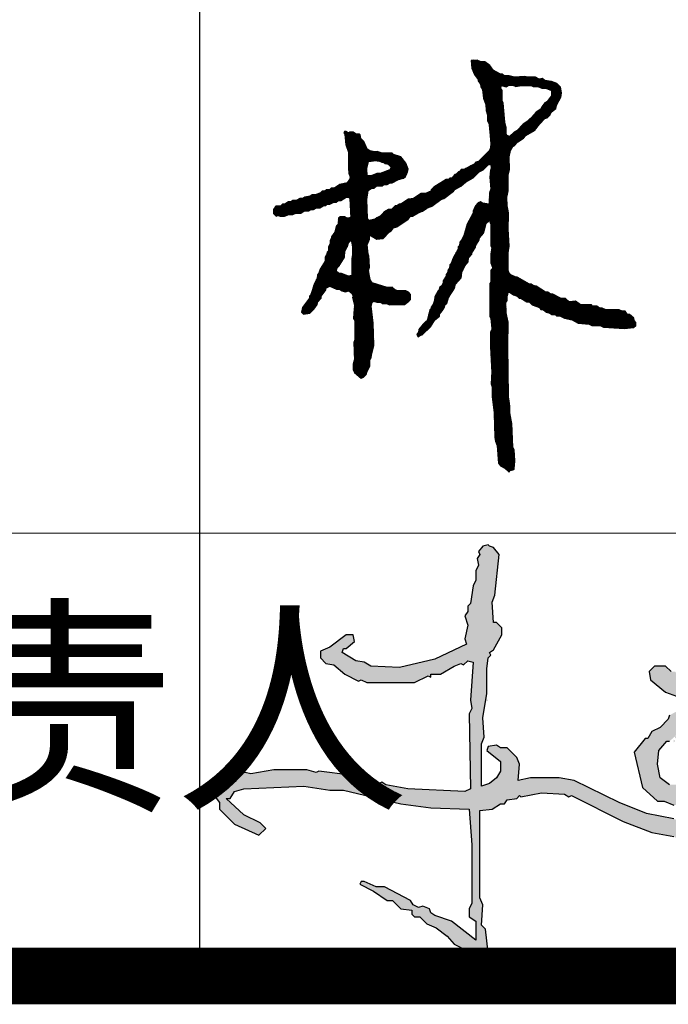
# Model space of a CAD drawing. Extents: x 542505 to 639137, y -185627 to 343619.
# Drawn here: x 584589 to 585730, y 46596 to 48329 of the extents above; entities that cross this region are included whole.
import ezdxf

# ---------------------------------------------------------------- set-up
doc = ezdxf.new("R2010")
doc.units = 0
doc.header["$LTSCALE"] = 1000
doc.header["$MEASUREMENT"] = 0
doc.layers.get('0').update_dxf_attribs({"linetype": 'CONTINUOUS'})
doc.layers.add('PUB_TITLE', color=7, linetype='CONTINUOUS')
doc.layers.add('TEXT', color=7, linetype='CONTINUOUS')
doc.styles.add('TSSD_DIMENSION', font='tssdeng.shx', dxfattribs={"width": 0.7, "bigfont": 'tssdchn.shx'})

msp = doc.modelspace()

# ---------------------------------------------------------------- hatches: boundary and pattern name
at = {"linetype": 'CONTINUOUS'}
h = msp.add_hatch(dxfattribs=at)
h.set_pattern_fill('ANSI31', color=256, scale=8, angle=360, style=0)
h.set_pattern_definition([(45, (584833.2028, 47347.2935), (-0.7071068, 0.7071068), [])])
h.paths.add_polyline_path([(585255.6, 48048.1), (585264.4, 48050.5), (585267.6, 48053.7), (585271.6, 48061.7), (585272.4, 48066.5), (585268.4, 48076.9), (585259.6, 48088.1), (585246.8, 48092.1), (585244.4, 48094.5), (585226.8, 48094.5), (585218, 48097.7), (585214, 48096.9), (585205.2, 48098.5), (585200.4, 48101.7), (585194.8, 48115.3), (585189.2, 48120.1), (585188.4, 48126.5), (585186.8, 48128.1), (585181.2, 48128.1), (585175.6, 48131.3), (585170, 48131.3), (585167.6, 48129.7), (585162.8, 48132.9), (585160.4, 48132.9), (585159.6, 48130.5), (585161.2, 48128.1), (585162.8, 48109.7), (585167.6, 48096.1), (585167.6, 48068.1), (585168.4, 48059.3), (585170.8, 48052.9), (585169.2, 48048.1), (585165.2, 48042.5), (585152.4, 48039.3), (585143.6, 48033.7), (585137.2, 48032.9), (585134.8, 48030.5), (585129.2, 48029.7), (585126, 48027.3), (585121.2, 48027.3), (585118.8, 48024.9), (585109.2, 48020.9), (585103.6, 48020.9), (585100.4, 48018.5), (585090.8, 48016.9), (585087.6, 48014.5), (585082, 48014.5), (585075.6, 48011.3), (585070, 48011.3), (585066, 48008.9), (585062, 48008.9), (585055.6, 48004.9), (585051.6, 48004.9), (585048.4, 48001.7), (585039.6, 48000.9), (585035.6, 47995.3), (585035.6, 47988.1), (585040.4, 47983.3), (585043.6, 47984.9), (585047.6, 47983.3), (585054.8, 47983.3), (585062.8, 47986.5), (585070, 47986.5), (585074.8, 47988.9), (585083.6, 47988.9), (585089.2, 47992.1), (585098, 47992.9), (585102, 47995.3), (585106, 47995.3), (585111.6, 47998.5), (585117.2, 47998.5), (585122.8, 48001.7), (585127.6, 48002.5), (585130, 48004.9), (585134.8, 48004.9), (585142, 48008.1), (585146, 48008.1), (585149.2, 48011.3), (585154, 48011.3), (585163.6, 48016.9), (585167.6, 48016.9), (585170, 48014.5), (585171.6, 47981.7), (585169.2, 47980.1), (585165.2, 47980.1), (585161.2, 47982.5), (585153.2, 47982.5), (585150, 47980.1), (585149.2, 47969.7), (585146.8, 47966.5), (585143.6, 47955.3), (585138, 47947.3), (585138, 47944.9), (585135.6, 47940.9), (585135.6, 47935.3), (585132.4, 47928.9), (585132.4, 47922.5), (585130, 47920.1), (585129.2, 47915.3), (585126.8, 47911.3), (585126.8, 47904.1), (585118, 47890.5), (585115.6, 47883.3), (585113.2, 47880.1), (585112.4, 47873.7), (585107.6, 47864.9), (585101.2, 47844.9), (585098.8, 47842.5), (585098.8, 47839.3), (585086.8, 47822.5), (585085.2, 47814.5), (585088.4, 47811.3), (585099.6, 47812.9), (585106.8, 47820.1), (585112.4, 47828.1), (585113.2, 47832.1), (585119.6, 47839.3), (585119.6, 47842.5), (585127.6, 47853.7), (585127.6, 47856.9), (585134.8, 47860.1), (585146.8, 47855.3), (585151.6, 47855.3), (585156.4, 47852.1), (585162, 47850.5), (585168.4, 47852.1), (585173.2, 47848.1), (585175.6, 47842.5), (585174.8, 47840.1), (585178, 47826.5), (585176.4, 47803.3), (585178.8, 47800.1), (585178.8, 47765.7), (585177.2, 47760.9), (585178, 47730.5), (585175.6, 47723.3), (585175.6, 47713.7), (585178, 47708.1), (585190, 47698.5), (585194, 47700.1), (585198.8, 47704.9), (585199.6, 47708.9), (585205.2, 47720.1), (585205.2, 47730.5), (585207.6, 47734.5), (585208.4, 47742.5), (585212.4, 47756.1), (585210.8, 47795.3), (585207.6, 47824.9), (585209.2, 47832.1), (585211.6, 47833.7), (585217.2, 47832.1), (585224.4, 47832.1), (585227.6, 47829.7), (585234, 47829.7), (585240.4, 47827.3), (585266, 47828.1), (585274, 47833.7), (585276.4, 47836.9), (585276.4, 47845.7), (585273.2, 47849.7), (585268.4, 47852.1), (585254, 47852.1), (585250, 47853.7), (585244.4, 47858.5), (585235.6, 47857.7), (585209.2, 47866.5), (585206, 47871.3), (585202.8, 47888.1), (585204.4, 47893.7), (585203.6, 47912.9), (585202, 47916.9), (585200.4, 47932.9), (585204.4, 47943.3), (585204.4, 47950.5), (585217.2, 47943.3), (585228.4, 47944.1), (585239.6, 47956.1), (585242.8, 47957.7), (585246.8, 47963.3), (585252.4, 47964.9), (585272.4, 47978.5), (585276.4, 47983.3), (585280.4, 47983.3), (585290, 47989.7), (585298, 47992.1), (585305.2, 47997.7), (585314, 48000.9), (585330, 48012.9), (585335.6, 48014.5), (585352.4, 48027.3), (585354.8, 48030.5), (585365.2, 48036.1), (585373.2, 48043.3), (585386.8, 48051.3), (585397.2, 48061.7), (585404.4, 48064.9), (585413.2, 48073.7), (585418, 48075.3), (585418.8, 48067.3), (585417.2, 48064.1), (585416.4, 48052.1), (585418, 48031.3), (585415.6, 48024.1), (585414.8, 48004.9), (585403.6, 48006.5), (585399.6, 48008.9), (585395.6, 48007.3), (585390.8, 48001.7), (585386.8, 47992.1), (585386.8, 47988.9), (585376.4, 47969.7), (585370.8, 47950.5), (585366.8, 47941.7), (585363.6, 47937.7), (585362.8, 47932.1), (585360.4, 47929.7), (585360.4, 47925.7), (585351.6, 47909.7), (585348.4, 47900.1), (585346, 47897.7), (585345.2, 47892.1), (585342.8, 47888.9), (585342, 47884.1), (585339.6, 47880.9), (585339.6, 47877.7), (585334, 47869.7), (585334, 47866.5), (585331.6, 47860.9), (585328.4, 47858.5), (585326.8, 47852.9), (585325.2, 47852.1), (585319.6, 47841.7), (585318.8, 47835.3), (585316.4, 47828.1), (585313.2, 47823.3), (585313.2, 47820.9), (585310.8, 47818.5), (585306, 47800.1), (585298.8, 47793.7), (585291.6, 47784.1), (585290.8, 47779.3), (585287.6, 47775.3), (585290, 47771.3), (585293.2, 47773.7), (585297.2, 47774.5), (585311.6, 47788.9), (585319.6, 47800.9), (585327.6, 47807.3), (585327.6, 47811.3), (585332.4, 47816.9), (585336.4, 47823.3), (585337.2, 47827.3), (585340.4, 47830.5), (585343.6, 47840.1), (585354, 47856.9), (585355.6, 47864.1), (585366, 47875.3), (585366.8, 47884.9), (585372.4, 47896.1), (585378, 47903.3), (585378.8, 47910.5), (585384.4, 47916.9), (585384.4, 47919.3), (585390.8, 47928.9), (585390.8, 47931.3), (585397.2, 47941.7), (585398, 47945.7), (585405.2, 47953.7), (585410, 47971.3), (585414, 47974.5), (585414.8, 47976.9), (585418, 47969.7), (585418, 47932.1), (585419.6, 47928.1), (585418, 47916.9), (585418, 47901.7), (585421.2, 47892.1), (585418, 47888.1), (585418, 47867.3), (585416.4, 47864.9), (585416.4, 47807.3), (585418, 47803.3), (585419.6, 47786.5), (585419.6, 47783.3), (585417.2, 47779.3), (585417.2, 47754.5), (585419.6, 47708.9), (585418.8, 47688.1), (585420.4, 47683.3), (585420.4, 47665.7), (585423.6, 47638.5), (585425.2, 47593.7), (585426, 47587.3), (585429.2, 47580.1), (585431.6, 47548.9), (585434.8, 47544.1), (585442.8, 47540.1), (585450, 47532.9), (585451.6, 47536.1), (585457.2, 47536.9), (585458.8, 47538.5), (585460.4, 47553.7), (585458.8, 47572.1), (585456.4, 47576.9), (585454.8, 47618.5), (585451.6, 47636.9), (585451.6, 47648.9), (585449.2, 47665.7), (585447.6, 47754.5), (585448.4, 47796.9), (585445.2, 47812.9), (585444.4, 47831.3), (585446.8, 47835.3), (585446.8, 47842.5), (585448.4, 47848.9), (585450.8, 47849.7), (585458, 47844.9), (585464.4, 47842.5), (585467.6, 47839.3), (585470.8, 47839.3), (585481.2, 47832.9), (585485.2, 47832.9), (585490.8, 47827.3), (585503.6, 47822.5), (585506, 47819.3), (585510.8, 47818.5), (585515.6, 47814.5), (585522, 47812.9), (585525.2, 47810.5), (585531.6, 47809.7), (585533.2, 47808.1), (585540.4, 47807.3), (585547.6, 47804.1), (585561.2, 47800.9), (585571.6, 47795.3), (585590.8, 47793.7), (585595.6, 47791.3), (585611.6, 47790.5), (585616.4, 47788.1), (585652.4, 47785.7), (585669.2, 47787.3), (585673.2, 47791.3), (585673.2, 47796.1), (585670, 47800.1), (585669.2, 47804.1), (585662, 47810.5), (585658, 47811.3), (585654, 47816.1), (585649.2, 47816.1), (585643.6, 47818.5), (585620.4, 47818.5), (585614, 47821.7), (585609.2, 47821.7), (585604.4, 47824.9), (585596.4, 47825.7), (585594.8, 47827.3), (585575.6, 47827.3), (585566.8, 47833.7), (585555.6, 47832.9), (585549.2, 47838.5), (585540.4, 47839.3), (585526.8, 47846.5), (585522.8, 47846.5), (585518, 47849.7), (585514, 47849.7), (585498, 47860.1), (585492.4, 47861.7), (585489.2, 47864.1), (585486, 47864.1), (585464.4, 47876.1), (585462, 47876.1), (585453.2, 47880.1), (585450, 47883.3), (585448.4, 47888.1), (585448.4, 47919.3), (585450, 47930.5), (585448.4, 47960.9), (585449.2, 47989.7), (585446.8, 48001.7), (585446, 48016.9), (585448.4, 48028.1), (585448.4, 48056.9), (585450.8, 48065.7), (585450, 48088.1), (585452.4, 48099.3), (585456.4, 48106.5), (585458.8, 48107.3), (585465.2, 48114.5), (585475.6, 48120.9), (585479.6, 48125.7), (585494.8, 48134.5), (585503.6, 48145.7), (585513.2, 48155.3), (585517.2, 48156.9), (585522, 48161.7), (585524.4, 48167.3), (585532.4, 48172.9), (585534, 48180.1), (585541.2, 48192.9), (585542, 48200.9), (585540.4, 48210.5), (585534, 48216.9), (585524.4, 48220.9), (585513.2, 48222.5), (585508.4, 48225.7), (585502.8, 48224.9), (585496.4, 48228.1), (585483.6, 48228.1), (585477.2, 48229.7), (585459.6, 48228.1), (585450, 48230.5), (585441.2, 48230.5), (585438, 48233.7), (585434.8, 48233.7), (585422, 48240.9), (585416.4, 48248.9), (585407.6, 48255.3), (585400.4, 48255.3), (585394, 48258.5), (585387.6, 48257.7), (585386.8, 48258.5), (585383.6, 48257.7), (585384.4, 48244.1), (585389.2, 48232.9), (585395.6, 48224.1), (585395.6, 48221.7), (585399.6, 48216.1), (585400.4, 48211.3), (585403.6, 48206.5), (585405.2, 48191.3), (585409.2, 48180.1), (585410, 48169.7), (585412.4, 48161.7), (585412.4, 48151.3), (585414.8, 48145.7), (585418, 48111.3), (585417.2, 48103.3), (585414.8, 48098.5), (585396.4, 48080.1), (585391.6, 48078.5), (585388.4, 48075.3), (585371.6, 48066.5), (585366, 48065.7), (585362.8, 48061.7), (585361.2, 48061.7), (585356.4, 48056.9), (585354.8, 48056.9), (585350, 48051.3), (585346, 48050.5), (585343.6, 48048.1), (585339.6, 48048.1), (585318, 48034.5), (585313.2, 48029.7), (585312.4, 48027.3), (585302.8, 48023.3), (585295.6, 48023.3), (585282, 48014.5), (585273.2, 48013.7), (585261.2, 48005.7), (585257.2, 48004.9), (585252.4, 48001.7), (585250, 48001.7), (585243.6, 47996.1), (585238, 47995.3), (585230.8, 47991.3), (585223.6, 47983.3), (585217.2, 47980.9), (585214.8, 47978.5), (585203.6, 47976.1), (585201.2, 47979.3), (585199.6, 48012.9), (585202, 48028.9), (585207.6, 48032.1), (585212.4, 48032.9), (585216.4, 48036.1), (585226.8, 48036.9), (585230, 48039.3), (585235.6, 48039.3), (585241.2, 48042.5), (585244.4, 48042.5)])
h.paths.add_polyline_path([(585200.4, 48054.5), (585199.6, 48067.3), (585202.8, 48080.1), (585216.4, 48081.7), (585218, 48080.9), (585221.2, 48080.9), (585226, 48078.5), (585229.2, 48078.5), (585232.4, 48076.1), (585237.2, 48075.3), (585242.8, 48069.7), (585240.4, 48064.9), (585223.6, 48058.5), (585217.2, 48058.5), (585207.6, 48054.5)], flags=16)
h.paths.add_polyline_path([(585172.4, 47942.5), (585174.8, 47929.7), (585174.8, 47915.3), (585173.2, 47908.1), (585173.2, 47879.3), (585167.6, 47877.7), (585155.6, 47882.5), (585150, 47883.3), (585146, 47886.5), (585147.6, 47892.9), (585151.6, 47896.9), (585151.6, 47898.5), (585153.2, 47899.3), (585160.4, 47911.3), (585161.2, 47921.7), (585166, 47930.5), (585167.6, 47936.9), (585171.6, 47940.9), (585171.6, 47942.5)], flags=16)
h.paths.add_polyline_path([(585445.2, 48128.1), (585445.2, 48139.3), (585442.8, 48148.1), (585439.6, 48182.5), (585438, 48186.5), (585438, 48204.9), (585435.6, 48208.1), (585436.4, 48213.7), (585445.2, 48211.3), (585450, 48214.5), (585453.2, 48214.5), (585456.4, 48214.5), (585462, 48212.1), (585471.6, 48213.7), (585489.2, 48213.7), (585492.4, 48212.1), (585500.4, 48212.1), (585507.6, 48208.9), (585515.6, 48208.1), (585524.4, 48204.9), (585524.4, 48195.3), (585517.2, 48185.7), (585513.2, 48183.3), (585507.6, 48176.1), (585506, 48172.1), (585498, 48166.5), (585490, 48157.7), (585480.4, 48148.9), (585474.8, 48145.7), (585464.4, 48134.5), (585458.8, 48131.3), (585450.8, 48124.1), (585446.8, 48125.7)], flags=16)
h = msp.add_hatch(color=256, dxfattribs=at)
h.paths.add_polyline_path([(586680.5, 46781), (586678.1, 46783.4), (586678.1, 46778.6)], flags=17)
h.paths.add_polyline_path([(586639.7, 46781), (586637.3, 46783.4), (586637.3, 46778.6)], flags=17)
h.paths.add_polyline_path([(585806.9, 47033), (585804.5, 47035.4), (585804.5, 47028.2)], flags=17)
h.paths.add_polyline_path([(585742.1, 47059.4), (585739.7, 47061.8), (585739.7, 47057)], flags=17)
h.paths.add_polyline_path([(585749.3, 47061.8), (585746.9, 47064.2), (585746.9, 47059.4)], flags=17)
h.paths.add_polyline_path([(585744.5, 47066.6), (585742.1, 47069), (585742.1, 47064.2)], flags=16)
h.paths.add_polyline_path([(585751.7, 47069), (585749.3, 47071.4), (585749.3, 47066.6)], flags=17)
h.paths.add_polyline_path([(586483.7, 47121.8), (586486.1, 47124.2), (586481.3, 47083.4), (586481.3, 47064.2), (586476.5, 47054.6), (586478.9, 47040.2), (586476.5, 47025.8), (586474.1, 47021), (586466.9, 47025.8), (586474.1, 47083.4), (586474.1, 47119.4), (586476.5, 47112.2), (586483.7, 47112.2)], flags=16)
h.paths.add_polyline_path([(585413.3, 47131.4), (585410.9, 47133.8), (585410.9, 47129)], flags=16)
h.paths.add_polyline_path([(586522.1, 47133.8), (586519.7, 47136.2), (586519.7, 47131.4)], flags=17)
h.paths.add_polyline_path([(586121.3, 47133.8), (586118.9, 47136.2), (586118.9, 47131.4)], flags=17)
h.paths.add_polyline_path([(586147.7, 47136.2), (586145.3, 47138.6), (586142.9, 47133.8), (586128.5, 47133.8), (586123.7, 47129), (586111.7, 47129), (586111.7, 47119.4), (586116.5, 47114.6), (586130.9, 47117), (586138.1, 47114.6), (586138.1, 47109.8), (586152.5, 47112.2), (586154.9, 47107.4), (586174.1, 47109.8), (586188.5, 47105), (586207.7, 47105), (586253.3, 47085.8), (586277.3, 47085.8), (586284.5, 47095.4), (586282.1, 47102.6), (586262.9, 47119.4), (586243.7, 47117), (586219.7, 47126.6), (586202.9, 47126.6), (586181.3, 47133.8), (586159.7, 47131.4)])
h.paths.add_polyline_path([(586128.5, 47136.2), (586126.1, 47138.6), (586126.1, 47133.8)], flags=17)
h.paths.add_polyline_path([(585893.3, 47155.4), (585890.9, 47157.8), (585890.9, 47153)], flags=17)
h.paths.add_polyline_path([(585905.3, 47157.8), (585900.5, 47160.2), (585898.1, 47157.8)], flags=17)
h.paths.add_polyline_path([(585914.9, 47165), (585912.5, 47167.4), (585912.5, 47162.6)], flags=16)
h.paths.add_polyline_path([(585950.9, 47172.2), (585948.5, 47174.6), (585948.5, 47169.8)], flags=17)
h.paths.add_polyline_path([(585754.1, 47177), (585751.7, 47179.4), (585751.7, 47174.6)], flags=17)
h.paths.add_polyline_path([(586716.5, 47222.6), (586714.1, 47225), (586714.1, 47220.2)], flags=17)
h.paths.add_polyline_path([(586697.3, 47397.8), (586694.9, 47400.2), (586666.1, 47390.6), (586656.5, 47378.6), (586601.3, 47333), (586560.5, 47292.2), (586558.1, 47285), (586524.5, 47253.8), (586514.9, 47239.4), (586500.5, 47249), (586466.9, 47249), (586450.1, 47234.6), (586447.7, 47225), (586440.5, 47217.8), (586421.3, 47213), (586418.9, 47203.4), (586411.7, 47198.6), (586411.7, 47191.4), (586406.9, 47191.4), (586406.9, 47184.2), (586399.7, 47181.8), (586404.5, 47179.4), (586392.5, 47129), (586387.7, 47124.2), (586387.7, 47105), (586382.9, 47102.6), (586385.3, 47095.4), (586380.5, 47088.2), (586380.5, 47073.8), (586375.7, 47069), (586378.1, 47059.4), (586387.7, 47047.4), (586394.9, 47047.4), (586411.7, 47061.8), (586409.3, 47066.6), (586423.7, 47081), (586421.3, 47090.6), (586426.1, 47095.4), (586430.9, 47131.4), (586438.1, 47145.8), (586445.3, 47179.4), (586459.7, 47196.2), (586459.7, 47205.8), (586471.7, 47225), (586486.1, 47225), (586488.5, 47208.2), (586454.9, 47155.4), (586457.3, 47145.8), (586452.5, 47143.4), (586454.9, 47141), (586447.7, 47131.4), (586450.1, 47124.2), (586445.3, 47121.8), (586440.5, 47083.4), (586433.3, 47071.4), (586430.9, 47006.6), (586435.7, 46997), (586462.1, 46973), (586486.1, 46970.6), (586495.7, 46973), (586500.5, 46980.2), (586495.7, 46992.2), (586495.7, 47018.6), (586502.9, 47049.8), (586502.9, 47076.2), (586510.1, 47093), (586507.7, 47102.6), (586512.5, 47112.2), (586512.5, 47138.6), (586519.7, 47145.8), (586517.3, 47148.2), (586524.5, 47145.8), (586531.7, 47153), (586534.1, 47165), (586529.3, 47169.8), (586524.5, 47165), (586524.5, 47184.2), (586531.7, 47184.2), (586526.9, 47193.8), (586536.5, 47203.4), (586534.1, 47217.8), (586538.9, 47217.8), (586538.9, 47222.6), (586548.5, 47227.4), (586560.5, 47256.2), (586570.1, 47268.2), (586586.9, 47280.2), (586586.9, 47285), (586610.9, 47304.2), (586613.3, 47311.4), (586637.3, 47335.4), (586649.3, 47342.6), (586663.7, 47361.8), (586687.7, 47376.2), (586694.9, 47376.2), (586704.5, 47366.6), (586706.9, 47352.2), (586697.3, 47321), (586697.3, 47282.6), (586692.5, 47258.6), (586694.9, 47253.8), (586690.1, 47237), (586682.9, 47227.4), (586685.3, 47220.2), (586678.1, 47201), (586675.7, 47177), (586670.9, 47174.6), (586658.9, 47124.2), (586630.1, 47071.4), (586625.3, 47054.6), (586615.7, 47045), (586603.7, 47021), (586553.3, 46946.6), (586553.3, 46932.2), (586567.7, 46922.6), (586603.7, 46929.8), (586608.5, 46934.6), (586625.3, 46939.4), (586637.3, 46951.4), (586699.7, 46977.8), (586714.1, 46970.6), (586714.1, 46958.6), (586704.5, 46946.6), (586690.1, 46939.4), (586675.7, 46925), (586668.5, 46905.8), (586646.9, 46879.4), (586634.9, 46857.8), (586620.5, 46843.4), (586594.1, 46845.8), (586586.9, 46838.6), (586586.9, 46824.2), (586603.7, 46812.2), (586632.5, 46800.2), (586625.3, 46800.2), (586627.7, 46795.4), (586639.7, 46795.4), (586649.3, 46785.8), (586649.3, 46778.6), (586673.3, 46778.6), (586682.9, 46797.8), (586680.5, 46814.6), (586651.7, 46836.2), (586658.9, 46853), (586670.9, 46865), (586673.3, 46874.6), (586682.9, 46879.4), (586721.3, 46927.4), (586750.1, 46956.2), (586750.1, 46973), (586738.1, 46987.4), (586714.1, 47001.8), (586692.5, 47004.2), (586634.9, 46977.8), (586589.3, 46946.6), (586579.7, 46946.6), (586584.5, 46958.6), (586630.1, 47018.6), (586632.5, 47030.6), (586639.7, 47035.4), (586682.9, 47124.2), (586682.9, 47136.2), (586694.9, 47157.8), (586694.9, 47177), (586699.7, 47184.2), (586706.9, 47186.6), (586702.1, 47191.4), (586716.5, 47237), (586714.1, 47244.2), (586716.5, 47261), (586721.3, 47265.8), (586721.3, 47294.6), (586726.1, 47311.4), (586723.7, 47325.8), (586730.9, 47330.6), (586730.9, 47345), (586726.1, 47349.8), (586730.9, 47359.4), (586730.9, 47373.8), (586714.1, 47393)])
h.paths.add_polyline_path([(585415.7, 47402.6), (585413.3, 47405), (585403.7, 47402.6), (585396.5, 47393), (585398.9, 47388.2), (585394.1, 47381), (585396.5, 47369), (585391.7, 47359.4), (585391.7, 47342.6), (585386.9, 47333), (585382.1, 47301.8), (585377.3, 47297), (585377.3, 47287.4), (585372.5, 47280.2), (585377.3, 47263.4), (585372.5, 47239.4), (585374.9, 47229.8), (585319.7, 47203.4), (585257.3, 47189), (585206.9, 47191.4), (585194.9, 47198.6), (585180.5, 47201), (585156.5, 47215.4), (585158.9, 47222.6), (585163.7, 47222.6), (585178.1, 47234.6), (585175.7, 47246.6), (585163.7, 47246.6), (585134.9, 47225), (585118.1, 47217.8), (585118.1, 47205.8), (585127.7, 47196.2), (585142.1, 47193.8), (585161.3, 47177), (585185.3, 47165), (585190.1, 47167.4), (585199.7, 47162.6), (585283.7, 47162.6), (585307.7, 47174.6), (585312.5, 47172.2), (585312.5, 47177), (585329.3, 47177), (585353.3, 47191.4), (585365.3, 47196.2), (585370.1, 47193.8), (585377.3, 47201), (585386.9, 47198.6), (585382.1, 47131.4), (585384.5, 47117), (585379.7, 47107.4), (585382.1, 46975.4), (585372.5, 46970.6), (585271.7, 46975.4), (585233.3, 46982.6), (585226.1, 46987.4), (585221.3, 46985), (585170.9, 46999.4), (585115.7, 47006.6), (585110.9, 47004.2), (585094.1, 47009), (585036.5, 47009), (584995.7, 47001.8), (584986.1, 47004.2), (584950.1, 46994.6), (584933.3, 46994.6), (584923.7, 46985), (584926.1, 46970.6), (584940.5, 46951.4), (584940.5, 46939.4), (584966.9, 46913), (585010.1, 46893.8), (585022.1, 46905.8), (585012.5, 46915.4), (584983.7, 46929.8), (584952.5, 46958.6), (584959.7, 46958.6), (584966.9, 46970.6), (584983.7, 46975.4), (585089.3, 46980.2), (585134.9, 46973), (585158.9, 46973), (585259.7, 46949), (585312.5, 46941.8), (585379.7, 46939.4), (585384.5, 46877), (585384.5, 46773.8), (585379.7, 46764.2), (585379.7, 46749.8), (585391.7, 46742.6), (585391.7, 46709), (585348.5, 46742.6), (585319.7, 46752.2), (585312.5, 46757), (585310.1, 46764.2), (585298.1, 46769), (585290.9, 46766.6), (585281.3, 46771.4), (585276.5, 46778.6), (585230.9, 46802.6), (585216.5, 46802.6), (585194.9, 46812.2), (585190.1, 46812.2), (585187.7, 46807.4), (585211.7, 46795.4), (585235.7, 46778.6), (585245.3, 46778.6), (585259.7, 46764.2), (585278.9, 46761.8), (585278.9, 46754.6), (585283.7, 46749.8), (585293.3, 46749.8), (585305.3, 46737.8), (585322.1, 46730.6), (585341.3, 46716.2), (585353.3, 46701.8), (585377.3, 46689.8), (585386.9, 46680.2), (585403.7, 46677.8), (585413.3, 46687.4), (585408.5, 46728.2), (585401.3, 46735.4), (585403.7, 46771.4), (585398.9, 46783.4), (585398.9, 46937), (585420.5, 46939.4), (585434.9, 46949), (585442.1, 46949), (585446.9, 46956.2), (585463.7, 46958.6), (585468.5, 46963.4), (585470.9, 46961), (585506.9, 46968.2), (585547.7, 46965.8), (585554.9, 46961), (585559.7, 46963.4), (585650.9, 46917.8), (585701.3, 46898.6), (585739.7, 46891.4), (585790.1, 46862.6), (585852.5, 46862.6), (585883.7, 46886.6), (585895.7, 46910.6), (585893.3, 46925), (585902.9, 46946.6), (585898.1, 46973), (585905.3, 46985), (585900.5, 46997), (585900.5, 47023.4), (585895.7, 47045), (585888.5, 47054.6), (585864.5, 47066.6), (585835.7, 47059.4), (585828.5, 47052.2), (585826.1, 47042.6), (585816.5, 47037.8), (585804.5, 47018.6), (585802.1, 47021), (585787.7, 47001.8), (585758.9, 46982.6), (585732.5, 46982.6), (585715.7, 46994.6), (585710.9, 47018.6), (585713.3, 47042.6), (585727.7, 47059.4), (585732.5, 47059.4), (585751.7, 47076.2), (585754.1, 47071.4), (585758.9, 47076.2), (585756.5, 47078.6), (585766.1, 47083.4), (585790.1, 47112.2), (585797.3, 47112.2), (585823.7, 47126.6), (585842.9, 47145.8), (585847.7, 47143.4), (585850.1, 47150.6), (585888.5, 47165), (585902.9, 47162.6), (585907.7, 47167.4), (585926.9, 47167.4), (585934.1, 47174.6), (585953.3, 47174.6), (585982.1, 47181.8), (585986.9, 47189), (585986.9, 47198.6), (585977.3, 47210.6), (585953.3, 47217.8), (585907.7, 47265.8), (585900.5, 47268.2), (585866.9, 47306.6), (585850.1, 47313.8), (585840.5, 47311.4), (585833.3, 47304.2), (585830.9, 47292.2), (585852.5, 47270.6), (585869.3, 47244.2), (585874.1, 47222.6), (585864.5, 47208.2), (585847.7, 47201), (585840.5, 47191.4), (585818.9, 47184.2), (585816.5, 47179.4), (585749.3, 47172.2), (585742.1, 47181.8), (585734.9, 47181.8), (585725.3, 47191.4), (585706.1, 47191.4), (585696.5, 47181.8), (585698.9, 47167.4), (585725.3, 47145.8), (585744.5, 47138.6), (585746.9, 47129), (585754.1, 47131.4), (585751.7, 47136.2), (585758.9, 47136.2), (585763.7, 47131.4), (585756.5, 47126.6), (585758.9, 47121.8), (585763.7, 47121.8), (585732.5, 47105), (585730.1, 47097.8), (585715.7, 47083.4), (585701.3, 47076.2), (585694.1, 47064.2), (585689.3, 47064.2), (585670.1, 47040.2), (585684.5, 46977.8), (585710.9, 46953.8), (585722.9, 46953.8), (585739.7, 46946.6), (585768.5, 46949), (585802.1, 46973), (585811.7, 46985), (585818.9, 46987.4), (585852.5, 47028.2), (585864.5, 47028.2), (585871.7, 47013.8), (585871.7, 46951.4), (585866.9, 46946.6), (585866.9, 46932.2), (585859.7, 46905.8), (585842.9, 46896.2), (585818.9, 46893.8), (585739.7, 46922.6), (585691.7, 46932.2), (585643.7, 46951.4), (585564.5, 46989.8), (585538.1, 46994.6), (585487.7, 46994.6), (585466.1, 46989.8), (585468.5, 47018.6), (585463.7, 47030.6), (585446.9, 47047.4), (585434.9, 47047.4), (585427.7, 47052.2), (585413.3, 47049.8), (585410.9, 47042.6), (585434.9, 47023.4), (585434.9, 47006.6), (585427.7, 46994.6), (585415.7, 46985), (585401.3, 46980.2), (585401.3, 47054.6), (585406.1, 47066.6), (585403.7, 47100.2), (585410.9, 47143.4), (585410.9, 47186.6), (585413.3, 47205.8), (585418.1, 47210.6), (585415.7, 47215.4), (585422.9, 47220.2), (585437.3, 47246.6), (585437.3, 47258.6), (585427.7, 47268.2), (585422.9, 47268.2), (585420.5, 47304.2), (585425.3, 47316.2), (585432.5, 47388.2), (585422.9, 47400.2)])

# ---------------------------------------------------------------- linework, layer by layer
for p, q in [((584905.3, 49139.8, 250), (584905.3, 46639.8, 250)), ((582905.3, 47424.1, 250), (590905.2, 47430.3, 250))]:
    msp.add_line(p, q)
at = {"const_width": 70, "elevation": 250}
msp.add_lwpolyline([(582905.3, 50639.8), (600905.2, 50646), (600905.2, 46646), (582905.3, 46639.8)], close=True, dxfattribs=at)
at = {"linetype": 'CONTINUOUS'}
for points, elevation in [([(585387.6, 48257.7), (585386.8, 48258.5), (585383.6, 48257.7), (585384.4, 48244.1), (585389.2, 48232.9), (585395.6, 48224.1), (585395.6, 48221.7), (585399.6, 48216.1), (585400.4, 48211.3), (585403.6, 48206.5), (585405.2, 48191.3), (585409.2, 48180.1), (585410, 48169.7), (585412.4, 48161.7), (585412.4, 48151.3), (585414.8, 48145.7), (585418, 48111.3), (585417.2, 48103.3), (585414.8, 48098.5), (585396.4, 48080.1), (585391.6, 48078.5), (585388.4, 48075.3), (585371.6, 48066.5), (585366, 48065.7), (585362.8, 48061.7), (585361.2, 48061.7), (585356.4, 48056.9), (585354.8, 48056.9), (585350, 48051.3), (585346, 48050.5), (585343.6, 48048.1), (585339.6, 48048.1), (585318, 48034.5), (585313.2, 48029.7), (585312.4, 48027.3), (585302.8, 48023.3), (585295.6, 48023.3), (585282, 48014.5), (585273.2, 48013.7), (585261.2, 48005.7), (585257.2, 48004.9), (585252.4, 48001.7), (585250, 48001.7), (585243.6, 47996.1), (585238, 47995.3), (585230.8, 47991.3), (585223.6, 47983.3), (585217.2, 47980.9), (585214.8, 47978.5), (585203.6, 47976.1), (585201.2, 47979.3), (585199.6, 48012.9), (585202, 48028.9), (585207.6, 48032.1), (585212.4, 48032.9), (585216.4, 48036.1), (585226.8, 48036.9), (585230, 48039.3), (585235.6, 48039.3), (585241.2, 48042.5), (585244.4, 48042.5), (585255.6, 48048.1), (585264.4, 48050.5), (585267.6, 48053.7), (585271.6, 48061.7), (585272.4, 48066.5), (585268.4, 48076.9), (585259.6, 48088.1), (585246.8, 48092.1), (585244.4, 48094.5), (585226.8, 48094.5), (585218, 48097.7), (585214, 48096.9), (585205.2, 48098.5), (585200.4, 48101.7), (585194.8, 48115.3), (585189.2, 48120.1), (585188.4, 48126.5), (585186.8, 48128.1), (585181.2, 48128.1), (585175.6, 48131.3), (585170, 48131.3), (585167.6, 48129.7), (585162.8, 48132.9), (585160.4, 48132.9), (585159.6, 48130.5), (585161.2, 48128.1), (585162.8, 48109.7), (585167.6, 48096.1), (585167.6, 48068.1), (585168.4, 48059.3), (585170.8, 48052.9), (585169.2, 48048.1), (585165.2, 48042.5), (585152.4, 48039.3), (585143.6, 48033.7), (585137.2, 48032.9), (585134.8, 48030.5), (585129.2, 48029.7), (585126, 48027.3), (585121.2, 48027.3), (585118.8, 48024.9), (585109.2, 48020.9), (585103.6, 48020.9), (585100.4, 48018.5), (585090.8, 48016.9), (585087.6, 48014.5), (585082, 48014.5), (585075.6, 48011.3), (585070, 48011.3), (585066, 48008.9), (585062, 48008.9), (585055.6, 48004.9), (585051.6, 48004.9), (585048.4, 48001.7), (585039.6, 48000.9), (585035.6, 47995.3), (585035.6, 47988.1), (585040.4, 47983.3), (585043.6, 47984.9), (585047.6, 47983.3), (585054.8, 47983.3), (585062.8, 47986.5), (585070, 47986.5), (585074.8, 47988.9), (585083.6, 47988.9), (585089.2, 47992.1), (585098, 47992.9), (585102, 47995.3), (585106, 47995.3), (585111.6, 47998.5), (585117.2, 47998.5), (585122.8, 48001.7), (585127.6, 48002.5), (585130, 48004.9), (585134.8, 48004.9), (585142, 48008.1), (585146, 48008.1), (585149.2, 48011.3), (585154, 48011.3), (585163.6, 48016.9), (585167.6, 48016.9), (585170, 48014.5), (585171.6, 47981.7), (585169.2, 47980.1), (585165.2, 47980.1), (585161.2, 47982.5), (585153.2, 47982.5), (585150, 47980.1), (585149.2, 47969.7), (585146.8, 47966.5), (585143.6, 47955.3), (585138, 47947.3), (585138, 47944.9), (585135.6, 47940.9), (585135.6, 47935.3), (585132.4, 47928.9), (585132.4, 47922.5), (585130, 47920.1), (585129.2, 47915.3), (585126.8, 47911.3), (585126.8, 47904.1), (585118, 47890.5), (585115.6, 47883.3), (585113.2, 47880.1), (585112.4, 47873.7), (585107.6, 47864.9), (585101.2, 47844.9), (585098.8, 47842.5), (585098.8, 47839.3), (585086.8, 47822.5), (585085.2, 47814.5), (585088.4, 47811.3), (585099.6, 47812.9), (585106.8, 47820.1), (585112.4, 47828.1), (585113.2, 47832.1), (585119.6, 47839.3), (585119.6, 47842.5), (585127.6, 47853.7), (585127.6, 47856.9), (585134.8, 47860.1), (585146.8, 47855.3), (585151.6, 47855.3), (585156.4, 47852.1), (585162, 47850.5), (585168.4, 47852.1), (585173.2, 47848.1), (585175.6, 47842.5), (585174.8, 47840.1), (585178, 47826.5), (585176.4, 47803.3), (585178.8, 47800.1), (585178.8, 47765.7), (585177.2, 47760.9), (585178, 47730.5), (585175.6, 47723.3), (585175.6, 47713.7), (585178, 47708.1), (585190, 47698.5), (585194, 47700.1), (585198.8, 47704.9), (585199.6, 47708.9), (585205.2, 47720.1), (585205.2, 47730.5), (585207.6, 47734.5), (585208.4, 47742.5), (585212.4, 47756.1), (585210.8, 47795.3), (585207.6, 47824.9), (585209.2, 47832.1), (585211.6, 47833.7), (585217.2, 47832.1), (585224.4, 47832.1), (585227.6, 47829.7), (585234, 47829.7), (585240.4, 47827.3), (585266, 47828.1), (585274, 47833.7), (585276.4, 47836.9), (585276.4, 47845.7), (585273.2, 47849.7), (585268.4, 47852.1), (585254, 47852.1), (585250, 47853.7), (585244.4, 47858.5), (585235.6, 47857.7), (585209.2, 47866.5), (585206, 47871.3), (585202.8, 47888.1), (585204.4, 47893.7), (585203.6, 47912.9), (585202, 47916.9), (585200.4, 47932.9), (585204.4, 47943.3), (585204.4, 47950.5), (585217.2, 47943.3), (585228.4, 47944.1), (585239.6, 47956.1), (585242.8, 47957.7), (585246.8, 47963.3), (585252.4, 47964.9), (585272.4, 47978.5), (585276.4, 47983.3), (585280.4, 47983.3), (585290, 47989.7), (585298, 47992.1), (585305.2, 47997.7), (585314, 48000.9), (585330, 48012.9), (585335.6, 48014.5), (585352.4, 48027.3), (585354.8, 48030.5), (585365.2, 48036.1), (585373.2, 48043.3), (585386.8, 48051.3), (585397.2, 48061.7), (585404.4, 48064.9), (585413.2, 48073.7), (585418, 48075.3), (585418.8, 48067.3), (585417.2, 48064.1), (585416.4, 48052.1), (585418, 48031.3), (585415.6, 48024.1), (585414.8, 48004.9), (585403.6, 48006.5), (585399.6, 48008.9), (585395.6, 48007.3), (585390.8, 48001.7), (585386.8, 47992.1), (585386.8, 47988.9), (585376.4, 47969.7), (585370.8, 47950.5), (585366.8, 47941.7), (585363.6, 47937.7), (585362.8, 47932.1), (585360.4, 47929.7), (585360.4, 47925.7), (585351.6, 47909.7), (585348.4, 47900.1), (585346, 47897.7), (585345.2, 47892.1), (585342.8, 47888.9), (585342, 47884.1), (585339.6, 47880.9), (585339.6, 47877.7), (585334, 47869.7), (585334, 47866.5), (585331.6, 47860.9), (585328.4, 47858.5), (585326.8, 47852.9), (585325.2, 47852.1), (585319.6, 47841.7), (585318.8, 47835.3), (585316.4, 47828.1), (585313.2, 47823.3), (585313.2, 47820.9), (585310.8, 47818.5), (585306, 47800.1), (585298.8, 47793.7), (585291.6, 47784.1), (585290.8, 47779.3), (585287.6, 47775.3), (585290, 47771.3), (585293.2, 47773.7), (585297.2, 47774.5), (585311.6, 47788.9), (585319.6, 47800.9), (585327.6, 47807.3), (585327.6, 47811.3), (585332.4, 47816.9), (585336.4, 47823.3), (585337.2, 47827.3), (585340.4, 47830.5), (585343.6, 47840.1), (585354, 47856.9), (585355.6, 47864.1), (585366, 47875.3), (585366.8, 47884.9), (585372.4, 47896.1), (585378, 47903.3), (585378.8, 47910.5), (585384.4, 47916.9), (585384.4, 47919.3), (585390.8, 47928.9), (585390.8, 47931.3), (585397.2, 47941.7), (585398, 47945.7), (585405.2, 47953.7), (585410, 47971.3), (585414, 47974.5), (585414.8, 47976.9), (585418, 47969.7), (585418, 47932.1), (585419.6, 47928.1), (585418, 47916.9), (585418, 47901.7), (585421.2, 47892.1), (585418, 47888.1), (585418, 47867.3), (585416.4, 47864.9), (585416.4, 47807.3), (585418, 47803.3), (585419.6, 47786.5), (585419.6, 47783.3), (585417.2, 47779.3), (585417.2, 47754.5), (585419.6, 47708.9), (585418.8, 47688.1), (585420.4, 47683.3), (585420.4, 47665.7), (585423.6, 47638.5), (585425.2, 47593.7), (585426, 47587.3), (585429.2, 47580.1), (585431.6, 47548.9), (585434.8, 47544.1), (585442.8, 47540.1), (585450, 47532.9), (585451.6, 47536.1), (585457.2, 47536.9), (585458.8, 47538.5), (585460.4, 47553.7), (585458.8, 47572.1), (585456.4, 47576.9), (585454.8, 47618.5), (585451.6, 47636.9), (585451.6, 47648.9), (585449.2, 47665.7), (585447.6, 47754.5), (585448.4, 47796.9), (585445.2, 47812.9), (585444.4, 47831.3), (585446.8, 47835.3), (585446.8, 47842.5), (585448.4, 47848.9), (585450.8, 47849.7), (585458, 47844.9), (585464.4, 47842.5), (585467.6, 47839.3), (585470.8, 47839.3), (585481.2, 47832.9), (585485.2, 47832.9), (585490.8, 47827.3), (585503.6, 47822.5), (585506, 47819.3), (585510.8, 47818.5), (585515.6, 47814.5), (585522, 47812.9), (585525.2, 47810.5), (585531.6, 47809.7), (585533.2, 47808.1), (585540.4, 47807.3), (585547.6, 47804.1), (585561.2, 47800.9), (585571.6, 47795.3), (585590.8, 47793.7), (585595.6, 47791.3), (585611.6, 47790.5), (585616.4, 47788.1), (585652.4, 47785.7), (585669.2, 47787.3), (585673.2, 47791.3), (585673.2, 47796.1), (585670, 47800.1), (585669.2, 47804.1), (585662, 47810.5), (585658, 47811.3), (585654, 47816.1), (585649.2, 47816.1), (585643.6, 47818.5), (585620.4, 47818.5), (585614, 47821.7), (585609.2, 47821.7), (585604.4, 47824.9), (585596.4, 47825.7), (585594.8, 47827.3), (585575.6, 47827.3), (585566.8, 47833.7), (585555.6, 47832.9), (585549.2, 47838.5), (585540.4, 47839.3), (585526.8, 47846.5), (585522.8, 47846.5), (585518, 47849.7), (585514, 47849.7), (585498, 47860.1), (585492.4, 47861.7), (585489.2, 47864.1), (585486, 47864.1), (585464.4, 47876.1), (585462, 47876.1), (585453.2, 47880.1), (585450, 47883.3), (585448.4, 47888.1), (585448.4, 47919.3), (585450, 47930.5), (585448.4, 47960.9), (585449.2, 47989.7), (585446.8, 48001.7), (585446, 48016.9), (585448.4, 48028.1), (585448.4, 48056.9), (585450.8, 48065.7), (585450, 48088.1), (585452.4, 48099.3), (585456.4, 48106.5), (585458.8, 48107.3), (585465.2, 48114.5), (585475.6, 48120.9), (585479.6, 48125.7), (585494.8, 48134.5), (585503.6, 48145.7), (585513.2, 48155.3), (585517.2, 48156.9), (585522, 48161.7), (585524.4, 48167.3), (585532.4, 48172.9), (585534, 48180.1), (585541.2, 48192.9), (585542, 48200.9), (585540.4, 48210.5), (585534, 48216.9), (585524.4, 48220.9), (585513.2, 48222.5), (585508.4, 48225.7), (585502.8, 48224.9), (585496.4, 48228.1), (585483.6, 48228.1), (585477.2, 48229.7), (585459.6, 48228.1), (585450, 48230.5), (585441.2, 48230.5), (585438, 48233.7), (585434.8, 48233.7), (585422, 48240.9), (585416.4, 48248.9), (585407.6, 48255.3), (585400.4, 48255.3), (585394, 48258.5), (585387.6, 48257.7)], 12150022), ([(585450, 48214.5), (585453.2, 48214.5), (585456.4, 48214.5), (585462, 48212.1), (585471.6, 48213.7), (585489.2, 48213.7), (585492.4, 48212.1), (585500.4, 48212.1), (585507.6, 48208.9), (585515.6, 48208.1), (585524.4, 48204.9), (585524.4, 48195.3), (585517.2, 48185.7), (585513.2, 48183.3), (585507.6, 48176.1), (585506, 48172.1), (585498, 48166.5), (585490, 48157.7), (585480.4, 48148.9), (585474.8, 48145.7), (585464.4, 48134.5), (585458.8, 48131.3), (585450.8, 48124.1), (585446.8, 48125.7), (585445.2, 48128.1), (585445.2, 48139.3), (585442.8, 48148.1), (585439.6, 48182.5), (585438, 48186.5), (585438, 48204.9), (585435.6, 48208.1), (585436.4, 48213.7), (585445.2, 48211.3), (585450, 48214.5)], 12150022), ([(585216.4, 48081.7), (585218, 48080.9), (585221.2, 48080.9), (585226, 48078.5), (585229.2, 48078.5), (585232.4, 48076.1), (585237.2, 48075.3), (585242.8, 48069.7), (585240.4, 48064.9), (585223.6, 48058.5), (585217.2, 48058.5), (585207.6, 48054.5), (585200.4, 48054.5), (585199.6, 48067.3), (585202.8, 48080.1), (585216.4, 48081.7)], 12150022), ([(585171.6, 47942.5), (585172.4, 47942.5), (585174.8, 47929.7), (585174.8, 47915.3), (585173.2, 47908.1), (585173.2, 47879.3), (585167.6, 47877.7), (585155.6, 47882.5), (585150, 47883.3), (585146, 47886.5), (585147.6, 47892.9), (585151.6, 47896.9), (585151.6, 47898.5), (585153.2, 47899.3), (585160.4, 47911.3), (585161.2, 47921.7), (585166, 47930.5), (585167.6, 47936.9), (585171.6, 47940.9), (585171.6, 47942.5)], 12150022), ([(585415.7, 47402.6), (585413.3, 47405), (585403.7, 47402.6), (585396.5, 47393), (585398.9, 47388.2), (585394.1, 47381), (585396.5, 47369), (585391.7, 47359.4), (585391.7, 47342.6), (585386.9, 47333), (585382.1, 47301.8), (585377.3, 47297), (585377.3, 47287.4), (585372.5, 47280.2), (585377.3, 47263.4), (585372.5, 47239.4), (585374.9, 47229.8), (585319.7, 47203.4), (585257.3, 47189), (585206.9, 47191.4), (585194.9, 47198.6), (585180.5, 47201), (585156.5, 47215.4), (585158.9, 47222.6), (585163.7, 47222.6), (585178.1, 47234.6), (585175.7, 47246.6), (585163.7, 47246.6), (585134.9, 47225), (585118.1, 47217.8), (585118.1, 47205.8), (585127.7, 47196.2), (585142.1, 47193.8), (585161.3, 47177), (585185.3, 47165), (585190.1, 47167.4), (585199.7, 47162.6), (585283.7, 47162.6), (585307.7, 47174.6), (585312.5, 47172.2), (585312.5, 47177), (585329.3, 47177), (585353.3, 47191.4), (585365.3, 47196.2), (585370.1, 47193.8), (585377.3, 47201), (585386.9, 47198.6), (585382.1, 47131.4), (585384.5, 47117), (585379.7, 47107.4), (585382.1, 46975.4), (585372.5, 46970.6), (585271.7, 46975.4), (585233.3, 46982.6), (585226.1, 46987.4), (585221.3, 46985), (585170.9, 46999.4), (585115.7, 47006.6), (585110.9, 47004.2), (585094.1, 47009), (585036.5, 47009), (584995.7, 47001.8), (584986.1, 47004.2), (584950.1, 46994.6), (584933.3, 46994.6), (584923.7, 46985), (584926.1, 46970.6), (584940.5, 46951.4), (584940.5, 46939.4), (584966.9, 46913), (585010.1, 46893.8), (585022.1, 46905.8), (585012.5, 46915.4), (584983.7, 46929.8), (584952.5, 46958.6), (584959.7, 46958.6), (584966.9, 46970.6), (584983.7, 46975.4), (585089.3, 46980.2), (585134.9, 46973), (585158.9, 46973), (585259.7, 46949), (585312.5, 46941.8), (585379.7, 46939.4), (585384.5, 46877), (585384.5, 46773.8), (585379.7, 46764.2), (585379.7, 46749.8), (585391.7, 46742.6), (585391.7, 46709), (585348.5, 46742.6), (585319.7, 46752.2), (585312.5, 46757), (585310.1, 46764.2), (585298.1, 46769), (585290.9, 46766.6), (585281.3, 46771.4), (585276.5, 46778.6), (585230.9, 46802.6), (585216.5, 46802.6), (585194.9, 46812.2), (585190.1, 46812.2), (585187.7, 46807.4), (585211.7, 46795.4), (585235.7, 46778.6), (585245.3, 46778.6), (585259.7, 46764.2), (585278.9, 46761.8), (585278.9, 46754.6), (585283.7, 46749.8), (585293.3, 46749.8), (585305.3, 46737.8), (585322.1, 46730.6), (585341.3, 46716.2), (585353.3, 46701.8), (585377.3, 46689.8), (585386.9, 46680.2), (585403.7, 46677.8), (585413.3, 46687.4), (585408.5, 46728.2), (585401.3, 46735.4), (585403.7, 46771.4), (585398.9, 46783.4), (585398.9, 46937), (585420.5, 46939.4), (585434.9, 46949), (585442.1, 46949), (585446.9, 46956.2), (585463.7, 46958.6), (585468.5, 46963.4), (585470.9, 46961), (585506.9, 46968.2), (585547.7, 46965.8), (585554.9, 46961), (585559.7, 46963.4), (585650.9, 46917.8), (585701.3, 46898.6), (585739.7, 46891.4)], 250), ([(585739.7, 46922.6), (585691.7, 46932.2), (585643.7, 46951.4), (585564.5, 46989.8), (585538.1, 46994.6), (585487.7, 46994.6), (585466.1, 46989.8), (585468.5, 47018.6), (585463.7, 47030.6), (585446.9, 47047.4), (585434.9, 47047.4), (585427.7, 47052.2), (585413.3, 47049.8), (585410.9, 47042.6), (585434.9, 47023.4), (585434.9, 47006.6), (585427.7, 46994.6), (585415.7, 46985), (585401.3, 46980.2), (585401.3, 47054.6), (585406.1, 47066.6), (585403.7, 47100.2), (585410.9, 47143.4), (585410.9, 47186.6), (585413.3, 47205.8), (585418.1, 47210.6), (585415.7, 47215.4), (585422.9, 47220.2), (585437.3, 47246.6), (585437.3, 47258.6), (585427.7, 47268.2), (585422.9, 47268.2), (585420.5, 47304.2), (585425.3, 47316.2), (585432.5, 47388.2), (585422.9, 47400.2), (585415.7, 47402.6)], 250), ([(585734.9, 47181.8), (585725.3, 47191.4), (585706.1, 47191.4), (585696.5, 47181.8), (585698.9, 47167.4), (585725.3, 47145.8), (585744.5, 47138.6)], 250), ([(585732.5, 47105), (585730.1, 47097.8), (585715.7, 47083.4), (585701.3, 47076.2), (585694.1, 47064.2), (585689.3, 47064.2), (585670.1, 47040.2), (585684.5, 46977.8), (585710.9, 46953.8), (585722.9, 46953.8), (585739.7, 46946.6)], 250), ([(585732.5, 46982.6), (585715.7, 46994.6), (585710.9, 47018.6), (585713.3, 47042.6), (585727.7, 47059.4), (585732.5, 47059.4)], 250)]:
    msp.add_lwpolyline(points, dxfattribs=dict(at, elevation=elevation))
at = {"layer": 'PUB_TITLE', "const_width": 100, "elevation": 250}
msp.add_lwpolyline([(545005.2, 46646), (600905.2, 46646), (600905.2, 86646), (545005.2, 86646)], close=True, dxfattribs=at)

# ---------------------------------------------------------------- texts
at = {"layer": 'TEXT', "insert": (583226.9, 47267.5, 250), "char_height": 300, "width": 2230, "attachment_point": 1, "style": 'TSSD_DIMENSION'}
msp.add_mtext('\\f新宋体|b0|i0|c134|p49;项目负责人', dxfattribs=at)

doc.saveas('drawing.dxf')
